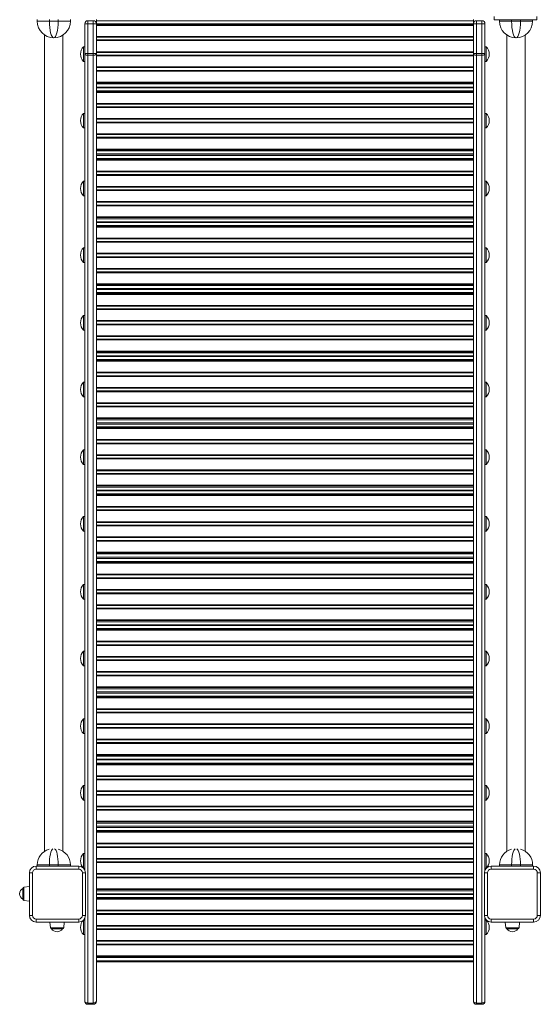
# Model space of a CAD drawing. Units: millimetres. Extents: x -10213 to 14899, y -5215 to 4201.
# Drawn here: x -4293 to -3437, y -4867 to -3249 of the extents above; entities that cross this region are included whole.
import ezdxf

# ---------------------------------------------------------------- set-up
doc = ezdxf.new("R2010")
doc.units = ezdxf.units.MM

msp = doc.modelspace()

# ---------------------------------------------------------------- linework, layer by layer
at = {"color": 7, "linetype": 'Continuous', "lineweight": 15}
for p, q in [((-4264.2, -3251.5), (-4264.2, -3248.7)), ((-4264.2, -3251.5), (-4244.2, -3251.5)), ((-4244.2, -3251.5), (-4229.7, -3251.5)), ((-4229.7, -3251.5), (-4209.7, -3251.5)), ((-4209.7, -3251.5), (-4209.7, -3248.7)), ((-4181, -3255.5), (-4181, -3250.5)), ((-4181, -3250.5), (-4172, -3250.5)), ((-4172, -3250.5), (-4172, -3255.5)), ((-4167, -3250.5), (-4167, -3248.5)), ((-4167, -3250.5), (-3547, -3250.5)), ((-4167, -3250.5), (-4167, -3255.5)), ((-3547, -3250.5), (-3547, -3248.5)), ((-3547, -3250.5), (-3547, -3255.5)), ((-3542, -3250.5), (-3542, -3255.5)), ((-3533, -3250.5), (-3542, -3250.5)), ((-3533, -3255.5), (-3533, -3250.5)), ((-3512.7, -3248.8), (-3512.7, -3243.8)), ((-3442.7, -3248.8), (-3512.7, -3248.8)), ((-3504.2, -3251.5), (-3504.2, -3248.8)), ((-3504.2, -3251.5), (-3484.2, -3251.5)), ((-3484.2, -3251.5), (-3469.7, -3251.5)), ((-3469.7, -3251.5), (-3449.7, -3251.5)), ((-3449.7, -3251.5), (-3449.7, -3248.8)), ((-3442.7, -3248.8), (-3442.7, -3243.8)), ((-4181, -3255.5), (-4186, -3255.5)), ((-4186, -3255.5), (-4186, -3304.5)), ((-4181, -3255.5), (-4172, -3255.5)), ((-4181, -3304.5), (-4181, -3255.5)), ((-4167, -3255.5), (-4172, -3255.5)), ((-4172, -3255.5), (-4172, -3304.5)), ((-4167, -3255.5), (-3547, -3255.5)), ((-4167, -3304.5), (-4167, -3255.5)), ((-4167, -3257.1), (-3547, -3257.1)), ((-4167, -3258.3), (-3547, -3258.3)), ((-3547, -3304.5), (-3547, -3255.5)), ((-3547, -3255.5), (-3542, -3255.5)), ((-3542, -3255.5), (-3542, -3304.5)), ((-3533, -3255.5), (-3542, -3255.5)), ((-3533, -3304.5), (-3533, -3255.5)), ((-3533, -3255.5), (-3528, -3255.5)), ((-3528, -3255.5), (-3528, -3304.5)), ((-4252, -3274), (-4252, -4615.6)), ((-4236.7, -3278.5), (-4237.2, -3278.5)), ((-4222, -4615.4), (-4222, -3274.2)), ((-4167, -3276.4), (-3547, -3276.4)), ((-4167, -3277.5), (-3547, -3277.5)), ((-4167, -3282.1), (-3547, -3282.1)), ((-4167, -3283.3), (-3547, -3283.3)), ((-3492, -3274), (-3492, -4615.6)), ((-3476.7, -3278.5), (-3477.2, -3278.5)), ((-3462, -4615.4), (-3462, -3274.2)), ((-4186, -3293.3), (-4188, -3293.3)), ((-4188, -3317.3), (-4188, -3293.3)), ((-3526, -3293.3), (-3528, -3293.3)), ((-3526, -3293.3), (-3526, -3317.3)), ((-4188, -3317.3), (-4186, -3317.3)), ((-4186, -3304.5), (-4181, -3304.5)), ((-4186, -3304.5), (-4186, -4646.4)), ((-4181, -3307.4), (-4181, -3304.5)), ((-4181, -3304.5), (-4172, -3304.5)), ((-4181, -3307.4), (-4172, -3307.4)), ((-4181, -4865.1), (-4181, -3307.4)), ((-4172, -3304.5), (-4172, -3307.4)), ((-4167, -3304.5), (-4172, -3304.5)), ((-4172, -3307.4), (-4172, -4865.1)), ((-4167, -3301.4), (-3547, -3301.4)), ((-4167, -3302.5), (-3547, -3302.5)), ((-4167, -4862.2), (-4167, -3304.5)), ((-4167, -3307.1), (-3547, -3307.1)), ((-4167, -3308.3), (-3547, -3308.3)), ((-3547, -3304.5), (-3542, -3304.5)), ((-3547, -4862.2), (-3547, -3304.5)), ((-3533, -3304.5), (-3542, -3304.5)), ((-3542, -3304.5), (-3542, -3307.4)), ((-3533, -3307.4), (-3542, -3307.4)), ((-3542, -3307.4), (-3542, -4865.1)), ((-3533, -3307.4), (-3533, -3304.5)), ((-3528, -3304.5), (-3533, -3304.5)), ((-3533, -4865.1), (-3533, -3307.4)), ((-3528, -3304.5), (-3528, -4646.4)), ((-3528, -3317.3), (-3526, -3317.3)), ((-4167, -3326.4), (-3547, -3326.4)), ((-4167, -3327.5), (-3547, -3327.5)), ((-4167, -3332.1), (-3547, -3332.1)), ((-4167, -3333.3), (-3547, -3333.3)), ((-4167, -3351.4), (-3547, -3351.4)), ((-4167, -3352.5), (-3547, -3352.5)), ((-4167, -3354.5), (-3547, -3354.5)), ((-4167, -3359.5), (-3547, -3359.5)), ((-4167, -3360.6), (-3547, -3360.6)), ((-4167, -3365.6), (-3547, -3365.6)), ((-4167, -3367.1), (-3547, -3367.1)), ((-4167, -3368.3), (-3547, -3368.3)), ((-4167, -3386.4), (-3547, -3386.4)), ((-4167, -3387.5), (-3547, -3387.5)), ((-4167, -3392.1), (-3547, -3392.1)), ((-4167, -3393.3), (-3547, -3393.3)), ((-4186, -3402.8), (-4188, -3402.8)), ((-4188, -3426.8), (-4188, -3402.8)), ((-4167, -3411.4), (-3547, -3411.4)), ((-4167, -3412.5), (-3547, -3412.5)), ((-3526, -3402.8), (-3528, -3402.8)), ((-3526, -3402.8), (-3526, -3426.8)), ((-4188, -3426.8), (-4186, -3426.8)), ((-4167, -3417.1), (-3547, -3417.1)), ((-4167, -3418.3), (-3547, -3418.3)), ((-3528, -3426.8), (-3526, -3426.8)), ((-4167, -3436.4), (-3547, -3436.4)), ((-4167, -3437.5), (-3547, -3437.5)), ((-4167, -3442.1), (-3547, -3442.1)), ((-4167, -3443.3), (-3547, -3443.3)), ((-4167, -3461.4), (-3547, -3461.4)), ((-4167, -3462.5), (-3547, -3462.5)), ((-4167, -3464.5), (-3547, -3464.5)), ((-4167, -3469.5), (-3547, -3469.5)), ((-4167, -3471.5), (-3547, -3471.5)), ((-4167, -3471.9), (-3547, -3471.9)), ((-4167, -3476.9), (-3547, -3476.9)), ((-4167, -3478.5), (-3547, -3478.5)), ((-4167, -3479.7), (-3547, -3479.7)), ((-4167, -3497.8), (-3547, -3497.8)), ((-4167, -3498.9), (-3547, -3498.9)), ((-4167, -3503.5), (-3547, -3503.5)), ((-4167, -3504.7), (-3547, -3504.7)), ((-4186, -3514.2), (-4188, -3514.2)), ((-4188, -3538.2), (-4188, -3514.2)), ((-4167, -3522.8), (-3547, -3522.8)), ((-4167, -3523.9), (-3547, -3523.9)), ((-3526, -3514.2), (-3528, -3514.2)), ((-3526, -3514.2), (-3526, -3538.2)), ((-4188, -3538.2), (-4186, -3538.2)), ((-4167, -3528.5), (-3547, -3528.5)), ((-4167, -3529.7), (-3547, -3529.7)), ((-3528, -3538.2), (-3526, -3538.2)), ((-4167, -3547.8), (-3547, -3547.8)), ((-4167, -3548.9), (-3547, -3548.9)), ((-4167, -3553.5), (-3547, -3553.5)), ((-4167, -3554.7), (-3547, -3554.7)), ((-4167, -3572.8), (-3547, -3572.8)), ((-4167, -3573.9), (-3547, -3573.9)), ((-4167, -3575.9), (-3547, -3575.9)), ((-4167, -3580.9), (-3547, -3580.9)), ((-4167, -3582), (-3547, -3582)), ((-4167, -3587), (-3547, -3587)), ((-4167, -3588.5), (-3547, -3588.5)), ((-4167, -3589.7), (-3547, -3589.7)), ((-4167, -3607.8), (-3547, -3607.8)), ((-4186, -3623.7), (-4188, -3623.7)), ((-4188, -3647.7), (-4188, -3623.7)), ((-4167, -3608.9), (-3547, -3608.9)), ((-4167, -3613.5), (-3547, -3613.5)), ((-4167, -3614.7), (-3547, -3614.7)), ((-3526, -3623.7), (-3528, -3623.7)), ((-3526, -3623.7), (-3526, -3647.7)), ((-4167, -3632.8), (-3547, -3632.8)), ((-4167, -3633.9), (-3547, -3633.9)), ((-4167, -3638.5), (-3547, -3638.5)), ((-4167, -3639.7), (-3547, -3639.7)), ((-4188, -3647.7), (-4186, -3647.7)), ((-3528, -3647.7), (-3526, -3647.7)), ((-4167, -3657.8), (-3547, -3657.8)), ((-4167, -3658.9), (-3547, -3658.9)), ((-4167, -3663.5), (-3547, -3663.5)), ((-4167, -3664.7), (-3547, -3664.7)), ((-4167, -3682.8), (-3547, -3682.8)), ((-4167, -3683.9), (-3547, -3683.9)), ((-4167, -3685.9), (-3547, -3685.9)), ((-4167, -3690.5), (-3547, -3690.5)), ((-4167, -3692.5), (-3547, -3692.5)), ((-4167, -3697.5), (-3547, -3697.5)), ((-4167, -3699.1), (-3547, -3699.1)), ((-4167, -3700.3), (-3547, -3700.3)), ((-4167, -3718.4), (-3547, -3718.4)), ((-4167, -3719.5), (-3547, -3719.5)), ((-4186, -3735.2), (-4188, -3735.2)), ((-4188, -3759.2), (-4188, -3735.2)), ((-4167, -3724.1), (-3547, -3724.1)), ((-4167, -3725.3), (-3547, -3725.3)), ((-3526, -3735.2), (-3528, -3735.2)), ((-3526, -3735.2), (-3526, -3759.2)), ((-4167, -3743.4), (-3547, -3743.4)), ((-4167, -3744.5), (-3547, -3744.5)), ((-4167, -3749.1), (-3547, -3749.1)), ((-4167, -3750.3), (-3547, -3750.3)), ((-4188, -3759.2), (-4186, -3759.2)), ((-4167, -3768.4), (-3547, -3768.4)), ((-4167, -3769.5), (-3547, -3769.5)), ((-3528, -3759.2), (-3526, -3759.2)), ((-4167, -3774.1), (-3547, -3774.1)), ((-4167, -3775.3), (-3547, -3775.3)), ((-4167, -3793.4), (-3547, -3793.4)), ((-4167, -3794.5), (-3547, -3794.5)), ((-4167, -3796.5), (-3547, -3796.5)), ((-4167, -3801.5), (-3547, -3801.5)), ((-4167, -3802.6), (-3547, -3802.6)), ((-4167, -3807.6), (-3547, -3807.6)), ((-4167, -3809.1), (-3547, -3809.1)), ((-4167, -3810.3), (-3547, -3810.3)), ((-4167, -3828.4), (-3547, -3828.4)), ((-4167, -3829.5), (-3547, -3829.5)), ((-4167, -3834.1), (-3547, -3834.1)), ((-4167, -3835.3), (-3547, -3835.3)), ((-4186, -3844.7), (-4188, -3844.7)), ((-4188, -3868.7), (-4188, -3844.7)), ((-3526, -3844.7), (-3528, -3844.7)), ((-3526, -3844.7), (-3526, -3868.7)), ((-4167, -3853.4), (-3547, -3853.4)), ((-4167, -3854.5), (-3547, -3854.5)), ((-4167, -3859.1), (-3547, -3859.1)), ((-4167, -3860.3), (-3547, -3860.3)), ((-4188, -3868.7), (-4186, -3868.7)), ((-4167, -3878.4), (-3547, -3878.4)), ((-4167, -3879.5), (-3547, -3879.5)), ((-3528, -3868.7), (-3526, -3868.7)), ((-4167, -3884.1), (-3547, -3884.1)), ((-4167, -3885.3), (-3547, -3885.3)), ((-4167, -3903.4), (-3547, -3903.4)), ((-4167, -3904.5), (-3547, -3904.5)), ((-4167, -3906.5), (-3547, -3906.5)), ((-4167, -3911.5), (-3547, -3911.5)), ((-4167, -3913.5), (-3547, -3913.5)), ((-4167, -3918), (-3547, -3918)), ((-4167, -3919.7), (-3547, -3919.7)), ((-4167, -3920.8), (-3547, -3920.8)), ((-4167, -3938.9), (-3547, -3938.9)), ((-4167, -3940.1), (-3547, -3940.1)), ((-4167, -3944.7), (-3547, -3944.7)), ((-4167, -3945.8), (-3547, -3945.8)), ((-4186, -3956), (-4188, -3956)), ((-4188, -3980), (-4188, -3956)), ((-4167, -3963.9), (-3547, -3963.9)), ((-3526, -3956), (-3528, -3956)), ((-3526, -3956), (-3526, -3980)), ((-4188, -3980), (-4186, -3980)), ((-4167, -3965.1), (-3547, -3965.1)), ((-4167, -3969.7), (-3547, -3969.7)), ((-4167, -3970.8), (-3547, -3970.8)), ((-3528, -3980), (-3526, -3980)), ((-4167, -3988.9), (-3547, -3988.9)), ((-4167, -3990.1), (-3547, -3990.1)), ((-4167, -3994.7), (-3547, -3994.7)), ((-4167, -3995.8), (-3547, -3995.8)), ((-4167, -4013.9), (-3547, -4013.9)), ((-4167, -4015.1), (-3547, -4015.1)), ((-4167, -4017), (-3547, -4017)), ((-4167, -4022), (-3547, -4022)), ((-4167, -4023.1), (-3547, -4023.1)), ((-4167, -4028.1), (-3547, -4028.1)), ((-4167, -4029.7), (-3547, -4029.7)), ((-4167, -4030.8), (-3547, -4030.8)), ((-4167, -4048.9), (-3547, -4048.9)), ((-4167, -4050.1), (-3547, -4050.1)), ((-4167, -4054.7), (-3547, -4054.7)), ((-4167, -4055.8), (-3547, -4055.8)), ((-4186, -4065.4), (-4188, -4065.4)), ((-4188, -4089.4), (-4188, -4065.4)), ((-4167, -4073.9), (-3547, -4073.9)), ((-4167, -4075.1), (-3547, -4075.1)), ((-3526, -4065.4), (-3528, -4065.4)), ((-3526, -4065.4), (-3526, -4089.4)), ((-4188, -4089.4), (-4186, -4089.4)), ((-4167, -4079.7), (-3547, -4079.7)), ((-4167, -4080.8), (-3547, -4080.8)), ((-3528, -4089.4), (-3526, -4089.4)), ((-4167, -4098.9), (-3547, -4098.9)), ((-4167, -4100.1), (-3547, -4100.1)), ((-4167, -4104.7), (-3547, -4104.7)), ((-4167, -4105.8), (-3547, -4105.8)), ((-4167, -4123.9), (-3547, -4123.9)), ((-4167, -4125.1), (-3547, -4125.1)), ((-4167, -4127), (-3547, -4127)), ((-4167, -4132), (-3547, -4132)), ((-4167, -4132.4), (-3547, -4132.4)), ((-4167, -4134.4), (-3547, -4134.4)), ((-4167, -4134.5), (-3547, -4134.5)), ((-4167, -4139.5), (-3547, -4139.5)), ((-4167, -4141.1), (-3547, -4141.1)), ((-4167, -4142.3), (-3547, -4142.3)), ((-4167, -4160.4), (-3547, -4160.4)), ((-4167, -4161.5), (-3547, -4161.5)), ((-4167, -4166.1), (-3547, -4166.1)), ((-4167, -4167.3), (-3547, -4167.3)), ((-4186, -4177.2), (-4188, -4177.2)), ((-4188, -4201.2), (-4188, -4177.2)), ((-4167, -4185.4), (-3547, -4185.4)), ((-4167, -4186.5), (-3547, -4186.5)), ((-4167, -4191.1), (-3547, -4191.1)), ((-3526, -4177.2), (-3528, -4177.2)), ((-3526, -4177.2), (-3526, -4201.2)), ((-4188, -4201.2), (-4186, -4201.2)), ((-4167, -4192.3), (-3547, -4192.3)), ((-3528, -4201.2), (-3526, -4201.2)), ((-4167, -4210.4), (-3547, -4210.4)), ((-4167, -4211.5), (-3547, -4211.5)), ((-4167, -4216.1), (-3547, -4216.1)), ((-4167, -4217.3), (-3547, -4217.3)), ((-4167, -4235.4), (-3547, -4235.4)), ((-4167, -4236.5), (-3547, -4236.5)), ((-4167, -4238.5), (-3547, -4238.5)), ((-4167, -4243.5), (-3547, -4243.5)), ((-4167, -4244.6), (-3547, -4244.6)), ((-4167, -4249.6), (-3547, -4249.6)), ((-4167, -4251.1), (-3547, -4251.1)), ((-4167, -4252.3), (-3547, -4252.3)), ((-4167, -4270.4), (-3547, -4270.4)), ((-4167, -4271.5), (-3547, -4271.5)), ((-4186, -4286.7), (-4188, -4286.7)), ((-4188, -4310.7), (-4188, -4286.7)), ((-4167, -4276.1), (-3547, -4276.1)), ((-4167, -4277.3), (-3547, -4277.3)), ((-3526, -4286.7), (-3528, -4286.7)), ((-3526, -4286.7), (-3526, -4310.7)), ((-4167, -4295.4), (-3547, -4295.4)), ((-4167, -4296.5), (-3547, -4296.5)), ((-4167, -4301.1), (-3547, -4301.1)), ((-4167, -4302.3), (-3547, -4302.3)), ((-4188, -4310.7), (-4186, -4310.7)), ((-4167, -4320.4), (-3547, -4320.4)), ((-3528, -4310.7), (-3526, -4310.7)), ((-4167, -4321.5), (-3547, -4321.5)), ((-4167, -4326.1), (-3547, -4326.1)), ((-4167, -4327.3), (-3547, -4327.3)), ((-4167, -4345.4), (-3547, -4345.4)), ((-4167, -4346.5), (-3547, -4346.5)), ((-4167, -4348.5), (-3547, -4348.5)), ((-4167, -4353.5), (-3547, -4353.5)), ((-4167, -4355.5), (-3547, -4355.5)), ((-4167, -4360.5), (-3547, -4360.5)), ((-4167, -4362.1), (-3547, -4362.1)), ((-4167, -4363.3), (-3547, -4363.3)), ((-4167, -4381.4), (-3547, -4381.4)), ((-4167, -4382.5), (-3547, -4382.5)), ((-4186, -4398.2), (-4188, -4398.2)), ((-4188, -4422.2), (-4188, -4398.2)), ((-4167, -4387.1), (-3547, -4387.1)), ((-4167, -4388.3), (-3547, -4388.3)), ((-3526, -4398.2), (-3528, -4398.2)), ((-3526, -4398.2), (-3526, -4422.2)), ((-4167, -4406.4), (-3547, -4406.4)), ((-4167, -4407.5), (-3547, -4407.5)), ((-4167, -4412.1), (-3547, -4412.1)), ((-4167, -4413.3), (-3547, -4413.3)), ((-4188, -4422.2), (-4186, -4422.2)), ((-4167, -4431.4), (-3547, -4431.4)), ((-4167, -4432.5), (-3547, -4432.5)), ((-3528, -4422.2), (-3526, -4422.2)), ((-4167, -4437.1), (-3547, -4437.1)), ((-4167, -4438.3), (-3547, -4438.3)), ((-4167, -4456.4), (-3547, -4456.4)), ((-4167, -4457.5), (-3547, -4457.5)), ((-4167, -4459.5), (-3547, -4459.5)), ((-4167, -4464.5), (-3547, -4464.5)), ((-4167, -4465.6), (-3547, -4465.6)), ((-4167, -4470.6), (-3547, -4470.6)), ((-4167, -4472.1), (-3547, -4472.1)), ((-4167, -4473.3), (-3547, -4473.3)), ((-4167, -4491.4), (-3547, -4491.4)), ((-4167, -4492.5), (-3547, -4492.5)), ((-4167, -4497.1), (-3547, -4497.1)), ((-4167, -4498.3), (-3547, -4498.3)), ((-4186, -4507.7), (-4188, -4507.7)), ((-4188, -4531.7), (-4188, -4507.7)), ((-3526, -4507.7), (-3528, -4507.7)), ((-3526, -4507.7), (-3526, -4531.7)), ((-4167, -4516.4), (-3547, -4516.4)), ((-4167, -4517.5), (-3547, -4517.5)), ((-4167, -4522.1), (-3547, -4522.1)), ((-4167, -4523.3), (-3547, -4523.3)), ((-4188, -4531.7), (-4186, -4531.7)), ((-4167, -4541.4), (-3547, -4541.4)), ((-4167, -4542.5), (-3547, -4542.5)), ((-4167, -4547.1), (-3547, -4547.1)), ((-3528, -4531.7), (-3526, -4531.7)), ((-4167, -4548.3), (-3547, -4548.3)), ((-4167, -4566.4), (-3547, -4566.4)), ((-4167, -4567.5), (-3547, -4567.5)), ((-4167, -4569.5), (-3547, -4569.5)), ((-4167, -4574.5), (-3547, -4574.5)), ((-4167, -4576.5), (-3547, -4576.5)), ((-4167, -4581.5), (-3547, -4581.5)), ((-4167, -4583.1), (-3547, -4583.1)), ((-4167, -4584.3), (-3547, -4584.3)), ((-4167, -4602.4), (-3547, -4602.4)), ((-4167, -4603.5), (-3547, -4603.5)), ((-4167, -4608.1), (-3547, -4608.1)), ((-4167, -4609.3), (-3547, -4609.3)), ((-4186, -4619.2), (-4188, -4619.2)), ((-4188, -4643.2), (-4188, -4619.2)), ((-4167, -4627.4), (-3547, -4627.4)), ((-3526, -4619.2), (-3528, -4619.2)), ((-3526, -4619.2), (-3526, -4643.2)), ((-4266, -4640), (-4196, -4640)), ((-4266, -4640), (-4266, -4645)), ((-4244.2, -4638.1), (-4264.2, -4638.1)), ((-4264.2, -4640), (-4264.2, -4638.1)), ((-4229.7, -4638.1), (-4244.2, -4638.1)), ((-4209.7, -4638.1), (-4229.7, -4638.1)), ((-4209.7, -4640), (-4209.7, -4638.1)), ((-4196, -4640), (-4196, -4645)), ((-4188, -4643.2), (-4186, -4643.2)), ((-4167, -4628.5), (-3547, -4628.5)), ((-4167, -4633.1), (-3547, -4633.1)), ((-4167, -4634.3), (-3547, -4634.3)), ((-3528, -4643.2), (-3526, -4643.2)), ((-3518, -4640), (-3448, -4640)), ((-3518, -4640), (-3518, -4645)), ((-3484.2, -4638.1), (-3504.2, -4638.1)), ((-3504.2, -4640), (-3504.2, -4638.1)), ((-3469.7, -4638.1), (-3484.2, -4638.1)), ((-3449.7, -4638.1), (-3469.7, -4638.1)), ((-3449.7, -4640), (-3449.7, -4638.1)), ((-3448, -4640), (-3448, -4645)), ((-4277, -4721), (-4277, -4651)), ((-4277, -4651), (-4272, -4651)), ((-4272, -4651), (-4272, -4721)), ((-4196, -4645), (-4266, -4645)), ((-4190, -4721), (-4190, -4651)), ((-4185, -4651), (-4190, -4651)), ((-4185, -4651), (-4185, -4721)), ((-4167, -4652.4), (-3547, -4652.4)), ((-4167, -4653.5), (-3547, -4653.5)), ((-4167, -4658.1), (-3547, -4658.1)), ((-4167, -4659.3), (-3547, -4659.3)), ((-3529, -4721), (-3529, -4651)), ((-3529, -4651), (-3524, -4651)), ((-3524, -4651), (-3524, -4721)), ((-3448, -4645), (-3518, -4645)), ((-3437, -4651), (-3442, -4651)), ((-3442, -4721), (-3442, -4651)), ((-3437, -4651), (-3437, -4721)), ((-4288, -4694.4), (-4288, -4676.6)), ((-4277, -4673.6), (-4286.2, -4674.6)), ((-4167, -4677.4), (-3547, -4677.4)), ((-4167, -4678.5), (-3547, -4678.5)), ((-4167, -4680.5), (-3547, -4680.5)), ((-4167, -4685.5), (-3547, -4685.5)), ((-4167, -4686.6), (-3547, -4686.6)), ((-4167, -4691.6), (-3547, -4691.6)), ((-4167, -4693.1), (-3547, -4693.1)), ((-4286.2, -4696.4), (-4277, -4697.4)), ((-4167, -4694.3), (-3547, -4694.3)), ((-4272, -4721), (-4277, -4721)), ((-4190, -4721), (-4185, -4721)), ((-4167, -4712.4), (-3547, -4712.4)), ((-4167, -4713.5), (-3547, -4713.5)), ((-4167, -4718.1), (-3547, -4718.1)), ((-4167, -4719.3), (-3547, -4719.3)), ((-3524, -4721), (-3529, -4721)), ((-3442, -4721), (-3437, -4721)), ((-4266, -4727), (-4196, -4727)), ((-4266, -4727), (-4266, -4732)), ((-4196, -4732), (-4266, -4732)), ((-4243.5, -4732), (-4242.5, -4741.2)), ((-4220.6, -4741.2), (-4219.7, -4732)), ((-4196, -4727), (-4196, -4732)), ((-4186, -4728.7), (-4188, -4728.7)), ((-4188, -4752.7), (-4188, -4728.7)), ((-4186, -4725.6), (-4186, -4862.2)), ((-4167, -4737.4), (-3547, -4737.4)), ((-4167, -4738.5), (-3547, -4738.5)), ((-3528, -4725.6), (-3528, -4862.2)), ((-3526, -4728.7), (-3528, -4728.7)), ((-3526, -4728.7), (-3526, -4752.7)), ((-3518, -4727), (-3448, -4727)), ((-3518, -4727), (-3518, -4732)), ((-3448, -4732), (-3518, -4732)), ((-3494.8, -4732), (-3493.8, -4741.2)), ((-3471.9, -4741.2), (-3471, -4732)), ((-3448, -4727), (-3448, -4732)), ((-4222.6, -4743), (-4240.5, -4743)), ((-4188, -4752.7), (-4186, -4752.7)), ((-4167, -4743.1), (-3547, -4743.1)), ((-4167, -4744.3), (-3547, -4744.3)), ((-3528, -4752.7), (-3526, -4752.7)), ((-3473.9, -4743), (-3491.8, -4743)), ((-4167, -4762.4), (-3547, -4762.4)), ((-4167, -4763.5), (-3547, -4763.5)), ((-4167, -4768.1), (-3547, -4768.1)), ((-4167, -4769.3), (-3547, -4769.3)), ((-4167, -4787.4), (-3547, -4787.4)), ((-4167, -4788.5), (-3547, -4788.5)), ((-4167, -4790.5), (-3547, -4790.5)), ((-4167, -4795.5), (-3547, -4795.5)), ((-4167, -4797.5), (-3547, -4797.5)), ((-4181, -4865.1), (-4172, -4865.1)), ((-4181, -4867.2), (-4181, -4865.1)), ((-4181, -4867.2), (-4172, -4867.2)), ((-4172, -4865.1), (-4172, -4867.2)), ((-3533, -4865.1), (-3542, -4865.1)), ((-3542, -4865.1), (-3542, -4867.2)), ((-3533, -4867.2), (-3542, -4867.2)), ((-3533, -4867.2), (-3533, -4865.1))]:
    msp.add_line(p, q, dxfattribs=at)
at = {"color": 8, "linetype": 'Continuous', "lineweight": 15}
for p, q in [((-4244.2, -3251.5), (-4244.2, -3248.7)), ((-4229.7, -3251.5), (-4229.7, -3248.7)), ((-3484.2, -3251.5), (-3484.2, -3248.8)), ((-3469.7, -3251.5), (-3469.7, -3248.8)), ((-4244.2, -4640), (-4244.2, -4638.1)), ((-4229.7, -4640), (-4229.7, -4638.1)), ((-3484.2, -4640), (-3484.2, -4638.1)), ((-3469.7, -4640), (-3469.7, -4638.1)), ((-4286.2, -4674.6), (-4286.2, -4696.4)), ((-4242.5, -4741.2), (-4220.6, -4741.2)), ((-3493.8, -4741.2), (-3471.9, -4741.2))]:
    msp.add_line(p, q, dxfattribs=at)
at = {"color": 7, "linetype": 'Continuous', "lineweight": 15, "flags": 128}
for points in [[(-4186, -3304.5), (-4185.9, -3305.1), (-4185.7, -3305.6), (-4185.2, -3306.1), (-4184.6, -3306.5), (-4183.8, -3306.9), (-4183, -3307.2), (-4182, -3307.3), (-4181, -3307.4)], [(-4167, -3304.5), (-4167.1, -3305.1), (-4167.4, -3305.6), (-4167.9, -3306.1), (-4168.5, -3306.5), (-4169.3, -3306.9), (-4170.1, -3307.2), (-4171.1, -3307.3), (-4172, -3307.4)], [(-3547, -3304.5), (-3546.9, -3305.1), (-3546.7, -3305.6), (-3546.2, -3306.1), (-3545.6, -3306.5), (-3544.8, -3306.9), (-3544, -3307.2), (-3543, -3307.3), (-3542, -3307.4)], [(-3528, -3304.5), (-3528.1, -3305.1), (-3528.4, -3305.6), (-3528.9, -3306.1), (-3529.5, -3306.5), (-3530.3, -3306.9), (-3531.1, -3307.2), (-3532.1, -3307.3), (-3533, -3307.4)], [(-4186, -4862.2), (-4185.9, -4862.7), (-4185.7, -4863.3), (-4185.2, -4863.8), (-4184.6, -4864.2), (-4183.8, -4864.6), (-4183, -4864.8), (-4182, -4865), (-4181, -4865.1)], [(-4172, -4865.1), (-4171.1, -4865), (-4170.1, -4864.8), (-4169.3, -4864.6), (-4168.5, -4864.2), (-4167.9, -4863.8), (-4167.4, -4863.3), (-4167.1, -4862.7), (-4167, -4862.2)], [(-3542, -4865.1), (-3543, -4865), (-3544, -4864.8), (-3544.8, -4864.6), (-3545.6, -4864.2), (-3546.2, -4863.8), (-3546.7, -4863.3), (-3546.9, -4862.7), (-3547, -4862.2)], [(-3528, -4862.2), (-3528.1, -4862.7), (-3528.4, -4863.3), (-3528.9, -4863.8), (-3529.5, -4864.2), (-3530.3, -4864.6), (-3531.1, -4864.8), (-3532.1, -4865), (-3533, -4865.1)]]:
    msp.add_lwpolyline(points, dxfattribs=at)
at = {"color": 7, "linetype": 'Continuous', "lineweight": 15}
for centre, radius, start, end in [((-4237.2, -3251.5), 27, 180, 270), ((-4236.7, -3251.5), 27, 270, 0), ((-4181, -3255.5), 5, 90, 180), ((-4172, -3255.5), 5, 0, 90), ((-3542, -3255.5), 5, 90, 180), ((-3533, -3255.5), 5, 0, 90), ((-3477.2, -3251.5), 27, 180, 270), ((-3476.7, -3251.5), 27, 270, 0), ((-4176.1, -3305.3), 16.9, 134.7603, 180), ((-3537.9, -3305.3), 16.9, 314.7603, 45.2397), ((-4176.1, -3305.3), 16.9, 180, 225.2397), ((-4176.1, -3414.8), 16.9, 134.7603, 180), ((-3537.9, -3414.8), 16.9, 314.7603, 45.2397), ((-4176.1, -3414.8), 16.9, 180, 225.2397), ((-4176.1, -3526.2), 16.9, 134.7603, 180), ((-4176.1, -3526.2), 16.9, 180, 225.2397), ((-3537.9, -3526.2), 16.9, 314.7603, 45.2397), ((-4176.1, -3635.7), 16.9, 134.7603, 180), ((-3537.9, -3635.7), 16.9, 314.7603, 45.2397), ((-4176.1, -3635.7), 16.9, 180, 225.2397), ((-4176.1, -3747.2), 16.9, 134.7603, 180), ((-3537.9, -3747.2), 16.9, 314.7603, 45.2397), ((-4176.1, -3747.2), 16.9, 180, 225.2397), ((-4176.1, -3856.7), 16.9, 134.7603, 180), ((-3537.9, -3856.7), 16.9, 314.7603, 45.2397), ((-4176.1, -3856.7), 16.9, 180, 225.2397), ((-4176.1, -3968), 16.9, 134.7603, 180), ((-3537.9, -3968), 16.9, 314.7603, 45.2397), ((-4176.1, -3968), 16.9, 180, 225.2397), ((-4176.1, -4077.4), 16.9, 134.7603, 180), ((-4176.1, -4077.4), 16.9, 180, 225.2397), ((-3537.9, -4077.4), 16.9, 314.7603, 45.2397), ((-4176.1, -4189.2), 16.9, 134.7603, 180), ((-4176.1, -4189.2), 16.9, 180, 225.2397), ((-3537.9, -4189.2), 16.9, 314.7603, 45.2397), ((-4176.1, -4298.7), 16.9, 134.7603, 180), ((-3537.9, -4298.7), 16.9, 314.7603, 45.2397), ((-4176.1, -4298.7), 16.9, 180, 225.2397), ((-4176.1, -4410.2), 16.9, 134.7603, 180), ((-3537.9, -4410.2), 16.9, 314.7603, 45.2397), ((-4176.1, -4410.2), 16.9, 180, 225.2397), ((-4176.1, -4519.7), 16.9, 134.7603, 180), ((-3537.9, -4519.7), 16.9, 314.7603, 45.2397), ((-4176.1, -4519.7), 16.9, 180, 225.2397), ((-4237.2, -4638.1), 27, 105.7393, 180), ((-4236.7, -4638.1), 27, 0, 74.5291), ((-3477.2, -4638.1), 27, 105.7393, 180), ((-3476.7, -4638.1), 27, 0, 74.5291), ((-4176.1, -4631.2), 16.9, 134.7603, 180), ((-3537.9, -4631.2), 16.9, 314.7603, 45.2397), ((-4266, -4651), 11, 90, 180), ((-4196, -4651), 11, 0, 90), ((-4176.1, -4631.2), 16.9, 180, 225.2397), ((-3518, -4651), 11, 90, 180), ((-3448, -4651), 11, 0, 90), ((-4266, -4651), 6, 90, 180), ((-4196, -4651), 6, 0, 90), ((-3518, -4651), 6, 90, 180), ((-3448, -4651), 6, 0, 90), ((-4282.6, -4685.5), 10.5, 121.5536, 180), ((-4286, -4676.6), 2, 96, 180), ((-4282.6, -4685.5), 10.5, 180, 238.4464), ((-4286, -4694.4), 2, 180, 264), ((-4266, -4721), 11, 180, 270), ((-4266, -4721), 6, 180, 270), ((-4196, -4721), 6, 270, 0), ((-4196, -4721), 11, 270, 0), ((-3518, -4721), 11, 180, 270), ((-3518, -4721), 6, 180, 270), ((-3448, -4721), 6, 270, 0), ((-3448, -4721), 11, 270, 0), ((-4240.5, -4741), 2, 186, 270), ((-4222.6, -4741), 2, 270, 354), ((-4176.1, -4740.7), 16.9, 134.7603, 180), ((-4176.1, -4740.7), 16.9, 180, 225.2397), ((-3537.9, -4740.7), 16.9, 314.7603, 45.2397), ((-3491.8, -4741), 2, 186, 270), ((-3473.9, -4741), 2, 270, 354), ((-4231.6, -4737.5), 10.5, 211.5536, 328.4464), ((-3482.9, -4737.5), 10.5, 211.5536, 328.4464), ((-4181, -4862.2), 5, 180, 270), ((-4172, -4862.2), 5, 270, 0), ((-3542, -4862.2), 5, 180, 270), ((-3533, -4862.2), 5, 270, 0)]:
    msp.add_arc(centre, radius, start, end, dxfattribs=at)
for centre, start_param, end_param in [((-4237.2, -3251.5), 1.570796, 3.141593), ((-4236.7, -3251.5), 3.141593, 4.712389), ((-3477.2, -3251.5), 1.570796, 3.141593), ((-3476.7, -3251.5), 3.141593, 4.712389)]:
    msp.add_ellipse(centre, major_axis=(0, 27), ratio=0.259259, start_param=start_param, end_param=end_param, dxfattribs=at)
at = {"color": 8, "linetype": 'Continuous', "lineweight": 15}
for centre, start_param, end_param in [((-4237.2, -4638.1), 0.160032, 1.570796), ((-4236.7, -4638.1), 4.712389, 6.123804), ((-3477.2, -4638.1), 0.160032, 1.570796), ((-3476.7, -4638.1), 4.712389, 6.123804)]:
    msp.add_ellipse(centre, major_axis=(0, 27), ratio=0.259259, start_param=start_param, end_param=end_param, dxfattribs=at)

doc.saveas('drawing.dxf')
